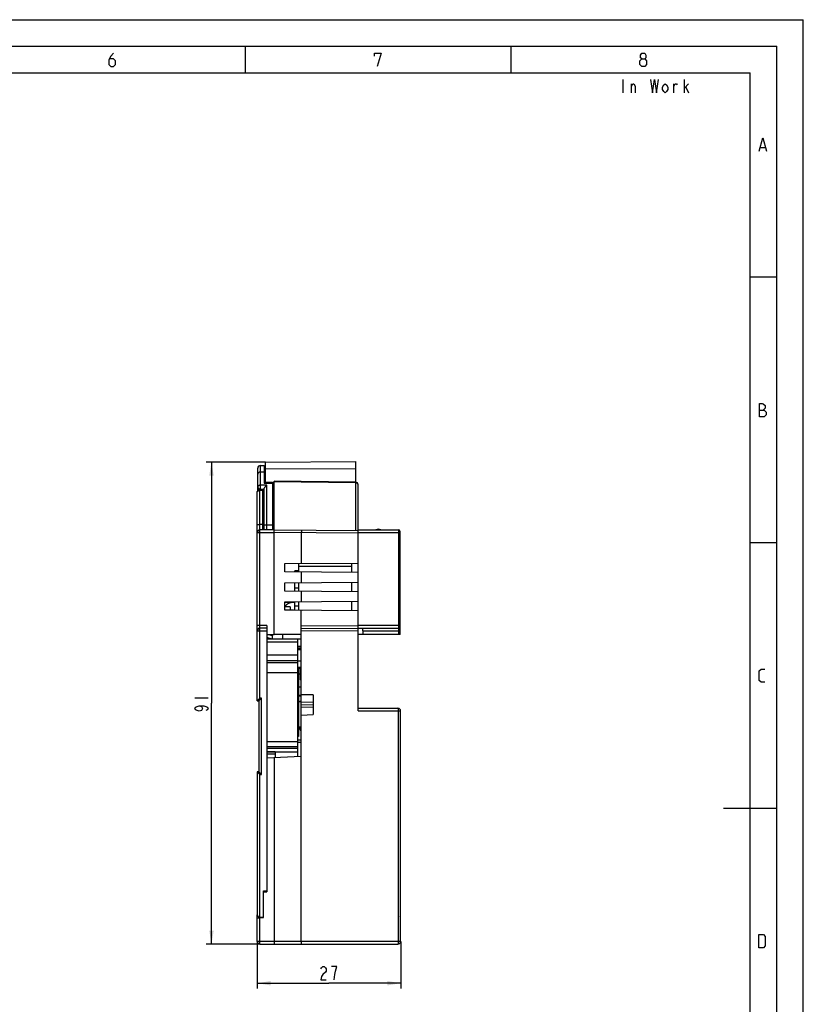
# Model space of a CAD drawing. Units: millimetres. Extents: x 0 to 420, y 0 to 297.
# Drawn here: x 272 to 420, y 112 to 297 of the extents above; entities that cross this region are included whole.
import ezdxf

# ---------------------------------------------------------------- set-up
doc = ezdxf.new("R2010")
doc.units = ezdxf.units.MM
doc.header["$LTSCALE"] = 23.1
doc.layers.get('0').update_dxf_attribs({"linetype": 'CONTINUOUS'})
doc.layers.add('7', color=7, linetype='CONTINUOUS')
doc.styles.get("Standard").update_dxf_attribs({"font": 'txt', "width": 0.8})
doc.dimstyles.new('DIMSTYLE_3', dxfattribs={"dimtxt": 2.5, "dimasz": 2.5, "dimexe": 1, "dimexo": 0, "dimtad": 1, "dimdec": 0, "dimtxsty": 'STANDARD', "dimblk": '_FILLED', "dimblk1": '_FILLED', "dimblk2": '_FILLED', "dimcen": 0.09, "dimazin": 2, "dimtp": 0.3, "dimtm": 0.3, "dimtfac": 1, "dimtdec": 0, "dimtofl": 0, "dimtmove": 0, "dimatfit": 3, "dimldrblk": '_FILLED', "dimfxl": 1, "dimtolj": 1, "dimarcsym": 0})
doc.dimstyles.new('DIMSTYLE_4', dxfattribs={"dimtxt": 2.5, "dimasz": 2.5, "dimexe": 1, "dimexo": 0, "dimtad": 1, "dimtxsty": 'STANDARD', "dimblk": '_FILLED', "dimblk1": '_FILLED', "dimblk2": '_FILLED', "dimcen": 0.09, "dimazin": 2, "dimtp": 0.2, "dimtm": 0.2, "dimtfac": 1, "dimtofl": 0, "dimtmove": 0, "dimatfit": 3, "dimldrblk": '_FILLED', "dimfxl": 1, "dimtolj": 1, "dimarcsym": 0})

# ---------------------------------------------------------------- blocks, each defined once
blk = doc.blocks.new('_FILLED')
at = {"color": 0, "linetype": 'BYBLOCK'}
blk.add_solid([(0, 0), (-1, 0.166), (-1, -0.166)], dxfattribs=at)
blk = doc.blocks.new('*D9')
at = {"color": 2, "linetype": 'CONTINUOUS'}
for p, q in [((318.75, 213.67), (307.58, 213.67)), ((308.58, 213.67), (308.58, 168.31)), ((308.58, 122.95), (308.58, 168.31)), ((317.7, 122.95), (307.58, 122.95))]:
    blk.add_line(p, q, dxfattribs=at)
at = {"color": 2, "linetype": 'CONTINUOUS', "xscale": 2.5, "yscale": 2.5, "zscale": 2.5}
for p, rotation in [((308.58, 213.67), 90), ((308.58, 122.95), 270)]:
    blk.add_blockref('_FILLED', p, dxfattribs=dict(at, rotation=rotation))
blk = doc.blocks.new('*D10')
at = {"color": 2, "linetype": 'CONTINUOUS'}
for p, q in [((317.2, 123.45), (317.2, 114.58)), ((344.2, 123.45), (344.2, 114.58)), ((317.2, 115.58), (330.7, 115.58)), ((344.2, 115.58), (330.7, 115.58))]:
    blk.add_line(p, q, dxfattribs=at)
at = {"color": 2, "linetype": 'CONTINUOUS', "xscale": 2.5, "yscale": 2.5, "zscale": 2.5, "rotation": 180}
blk.add_blockref('_FILLED', (317.2, 115.58), dxfattribs=at)
at = {"color": 2, "linetype": 'CONTINUOUS', "xscale": 2.5, "yscale": 2.5, "zscale": 2.5}
blk.add_blockref('_FILLED', (344.2, 115.58), dxfattribs=at)

msp = doc.modelspace()

# ---------------------------------------------------------------- linework, layer by layer
at = {"color": 7, "linetype": 'CONTINUOUS'}
for p, q in [((0, 297), (420, 297)), ((420, 0), (420, 297)), ((15, 292), (415, 292)), ((315, 287), (315, 292)), ((365, 287), (365, 292)), ((415, 5), (415, 292)), ((20, 287), (410, 287)), ((410, 10), (410, 287)), ((415, 248.5), (410, 248.5)), ((318.745, 213.687), (335.745, 213.789)), ((318.745, 209.89), (318.745, 213.687)), ((335.745, 209.926), (335.745, 213.789)), ((320.395, 181.251), (320.395, 210.105)), ((335.701, 209.929), (320.395, 210.105)), ((336.195, 166.851), (336.195, 209.429)), ((320.295, 205.794), (320.295, 200.951)), ((320.395, 205.794), (320.295, 205.794)), ((320.095, 202.039), (320.295, 202.039)), ((320.395, 200.951), (336.195, 200.814)), ((325.495, 200.407), (325.495, 194.608)), ((336.195, 200.951), (343.795, 200.951)), ((339.995, 201.101), (339.496, 200.951)), ((340.494, 200.951), (339.995, 201.101)), ((344.095, 181.251), (344.095, 200.651)), ((415, 198.5), (410, 198.5)), ((322.395, 194.581), (336.195, 194.701)), ((334.995, 192.912), (334.995, 194.691)), ((322.395, 193.022), (322.395, 194.581)), ((336.195, 192.901), (322.395, 193.022)), ((324.245, 193.006), (324.245, 193.227)), ((324.995, 193.227), (324.245, 193.227)), ((324.995, 192.999), (324.995, 194.604)), ((325.495, 192.995), (325.495, 191.008)), ((322.395, 190.981), (336.195, 191.101)), ((322.395, 189.422), (322.395, 190.981)), ((324.245, 189.406), (324.245, 190.997)), ((324.995, 189.399), (324.995, 191.004)), ((334.995, 189.312), (334.995, 191.091)), ((336.195, 189.301), (322.395, 189.422)), ((324.245, 190.051), (324.995, 190.051)), ((325.495, 189.395), (325.495, 187.408)), ((322.395, 187.381), (336.195, 187.501)), ((322.395, 185.822), (322.395, 187.381)), ((324.245, 187.251), (322.395, 187.251)), ((324.065, 187.251), (324.065, 187.396)), ((324.245, 185.868), (324.245, 187.397)), ((324.995, 185.829), (324.995, 187.404)), ((334.995, 185.712), (334.995, 187.491)), ((336.195, 185.701), (322.395, 185.822)), ((325.495, 123.451), (325.495, 185.795)), ((325.495, 182.451), (336.195, 182.358)), ((336.195, 182.451), (343.795, 182.451)), ((337.105, 181.951), (337.105, 181.251)), ((319.995, 181.251), (319.995, 180.351)), ((325.495, 181.251), (320.395, 181.251)), ((321.931, 181.251), (321.931, 180.351)), ((325.395, 181.251), (325.395, 180.351)), ((344.095, 181.251), (336.195, 181.251)), ((325.345, 172.752), (325.345, 175.092)), ((325.345, 173.751), (324.945, 173.751)), ((324.945, 171.364), (325.495, 171.368)), ((327.695, 169.863), (325.495, 169.863)), ((327.695, 169.863), (327.695, 166.164)), ((325.495, 168.018), (327.695, 168.038)), ((336.195, 167.351), (343.695, 167.351)), ((325.495, 166.048), (327.695, 166.164)), ((344.195, 123.451), (344.195, 166.851)), ((325.495, 163.089), (324.945, 163.887)), ((324.945, 163.887), (325.495, 163.74)), ((318.995, 158.011), (325.495, 158.351)), ((320.395, 158.084), (320.395, 123.451)), ((415, 148.5), (405, 148.5)), ((318.395, 132.751), (318.995, 132.803)), ((318.995, 133.004), (318.995, 132.803)), ((317.195, 123.451), (317.195, 128.451)), ((317.195, 127.846), (318.395, 127.951)), ((317.695, 122.951), (343.695, 122.951))]:
    msp.add_line(p, q, dxfattribs=at)
at = {"color": 2, "linetype": 'CONTINUOUS'}
for p, q in [((386, 285.75), (386, 283.25)), ((397.625, 283.25), (397.625, 285.75)), ((387.625, 283.25), (387.625, 284.917)), ((395.625, 283.25), (395.625, 284.917)), ((397.625, 284.083), (398.375, 284.917)), ((397.875, 284.292), (398.375, 283.25)), ((411.898, 272.949), (412.85, 272.949)), ((305.452, 169.312), (307.952, 169.312))]:
    msp.add_line(p, q, dxfattribs=at)
at = {"color": 9, "linetype": 'CONTINUOUS'}
for p, q in [((317.295, 211.396), (317.295, 212.555)), ((317.295, 211.396), (317.295, 212.555)), ((317.795, 208.58), (317.795, 213.055)), ((317.795, 208.58), (317.795, 213.055)), ((318.495, 211.835), (317.795, 211.835)), ((318.495, 211.835), (317.795, 211.835)), ((335.745, 212.441), (318.745, 212.338)), ((318.495, 209.738), (320.095, 209.738)), ((318.495, 209.738), (320.095, 209.738)), ((335.7, 209.783), (320.395, 209.963)), ((335.7, 209.783), (335.701, 209.929)), ((335.7, 209.783), (335.7, 200.818)), ((317.695, 169.251), (317.695, 208.58)), ((318.195, 208.368), (317.695, 208.368)), ((318.995, 209.353), (317.795, 209.353)), ((318.995, 209.353), (317.795, 209.353)), ((317.795, 208.622), (318.495, 208.622)), ((317.795, 208.622), (318.495, 208.622)), ((318.995, 200.951), (318.995, 209.353)), ((318.995, 200.951), (318.995, 209.353)), ((318.495, 207.452), (318.195, 207.452)), ((318.495, 207.452), (318.195, 207.452)), ((318.495, 203.261), (318.195, 203.261)), ((318.495, 203.261), (318.195, 203.261)), ((320.295, 202.079), (320.095, 202.079)), ((317.195, 200.451), (320.395, 200.451)), ((318.195, 201.934), (317.695, 201.934)), ((318.495, 201.718), (318.195, 201.718)), ((318.495, 201.718), (318.195, 201.718)), ((336.195, 200.314), (320.395, 200.451)), ((336.195, 200.451), (344.095, 200.451)), ((343.795, 200.951), (343.795, 181.251)), ((334.995, 194.051), (324.995, 194.051)), ((324.995, 186.551), (324.245, 186.551)), ((318.995, 182.951), (317.195, 182.951)), ((317.195, 181.951), (318.995, 181.951)), ((325.495, 182.951), (336.195, 182.858)), ((336.195, 181.858), (325.495, 181.951)), ((344.095, 182.951), (336.195, 182.951)), ((337.105, 181.951), (344.095, 181.951)), ((319.995, 180.372), (318.995, 180.673)), ((319.095, 180.309), (318.995, 180.309)), ((319.287, 181.251), (319.995, 181.038)), ((318.995, 179.335), (319.095, 179.336)), ((319.095, 178.61), (318.995, 178.61)), ((324.945, 174.923), (325.345, 174.963)), ((325.345, 174.831), (324.945, 174.79)), ((317.995, 169.251), (317.695, 169.251)), ((317.995, 154.851), (317.995, 169.251)), ((319.095, 168.597), (318.995, 168.597)), ((319.095, 167.597), (318.995, 167.597)), ((324.795, 168.548), (324.945, 168.547)), ((324.945, 167.547), (324.795, 167.548)), ((325.495, 168.518), (327.695, 168.538)), ((327.695, 167.538), (325.495, 167.518)), ((336.195, 166.851), (344.195, 166.851)), ((343.7, 166.851), (343.7, 123.451)), ((319.095, 163.006), (318.995, 163.006)), ((318.995, 162.006), (319.095, 162.006)), ((319.095, 161.356), (318.995, 161.356)), ((324.795, 163.055), (324.945, 163.056)), ((324.945, 162.056), (324.795, 162.055)), ((324.795, 161.405), (325.495, 161.411)), ((317.695, 127.951), (317.695, 154.851)), ((317.695, 154.851), (317.995, 154.851)), ((317.691, 123.451), (317.691, 127.89)), ((344.193, 127.451), (344.195, 127.451)), ((344.195, 123.451), (317.195, 123.451))]:
    msp.add_line(p, q, dxfattribs=at)
at = {"color": 6, "linetype": 'CONTINUOUS'}
for p, q in [((317.295, 208.379), (317.295, 211.396)), ((317.295, 208.379), (317.295, 211.396)), ((317.795, 213.055), (318.495, 213.055)), ((317.795, 213.055), (318.495, 213.055)), ((318.495, 213.055), (318.495, 209.738)), ((318.495, 213.055), (318.495, 209.738)), ((318.495, 209.89), (320.095, 209.89)), ((318.495, 209.89), (320.095, 209.89)), ((320.095, 209.89), (320.095, 200.951)), ((320.095, 209.89), (320.095, 200.951)), ((317.195, 168.751), (317.195, 208.08)), ((317.695, 208.58), (318.195, 208.58)), ((318.195, 208.58), (318.195, 200.951)), ((318.495, 200.951), (318.495, 208.639)), ((318.495, 200.951), (318.495, 208.639)), ((320.395, 200.951), (317.695, 200.951)), ((318.195, 201.051), (318.495, 201.051)), ((318.195, 201.051), (318.495, 201.051)), ((320.095, 201.816), (318.995, 201.816)), ((320.095, 201.816), (318.995, 201.816)), ((320.395, 181.251), (320.395, 200.951)), ((323.395, 186.451), (322.395, 186.451)), ((322.395, 185.965), (325.673, 185.793)), ((323.395, 186.451), (323.395, 185.913)), ((318.995, 182.451), (317.695, 182.451)), ((318.995, 182.951), (318.995, 133.004)), ((318.995, 181.251), (320.395, 181.251)), ((319.095, 180.301), (318.995, 180.301)), ((318.995, 177.246), (319.095, 177.251)), ((318.995, 174.76), (319.095, 174.765)), ((324.795, 175.064), (325.495, 175.1)), ((324.945, 175.071), (324.945, 162.056)), ((318.995, 172.851), (319.095, 172.851)), ((317.195, 168.751), (317.495, 168.751)), ((317.495, 168.751), (317.495, 155.351)), ((324.945, 169.847), (325.495, 169.842)), ((324.795, 168.048), (324.945, 168.047)), ((325.495, 168.663), (324.945, 168.515)), ((324.945, 162.556), (324.795, 162.555)), ((319.095, 160.424), (318.995, 160.425)), ((325.495, 160.911), (324.795, 160.905)), ((317.195, 155.351), (317.195, 128.451)), ((317.495, 155.351), (317.195, 155.351)), ((318.395, 132.951), (318.995, 133.004)), ((318.395, 127.951), (318.395, 132.951)), ((318.395, 127.951), (317.695, 127.951))]:
    msp.add_line(p, q, dxfattribs=at)
at = {"color": 2, "linetype": 'CONTINUOUS'}
for points in [[(290.139, 290.698), (289.603, 290.162), (289.246, 289.448), (289.246, 288.555), (289.603, 288.198), (290.139, 288.198), (290.496, 288.555), (290.496, 289.27), (290.139, 289.627), (289.365, 289.627)], [(339.246, 290.162), (339.246, 290.698), (340.496, 290.698), (339.782, 288.198)], [(389.603, 289.627), (389.365, 289.805), (389.365, 290.341), (389.603, 290.698), (390.139, 290.698), (390.377, 290.341), (390.377, 289.805), (390.139, 289.627), (390.496, 289.27), (390.496, 288.555), (390.139, 288.198), (389.603, 288.198), (389.246, 288.555)], [(389.246, 288.555), (389.246, 289.27), (389.603, 289.627), (390.139, 289.627)], [(391.25, 285.75), (391.625, 283.25), (392, 285.75), (392.375, 283.25), (392.75, 285.75)], [(387.625, 284.5), (387.875, 284.917), (388.125, 284.917), (388.375, 284.5), (388.375, 283.25)], [(394.5, 283.875), (394.25, 283.458), (394, 283.25), (393.75, 283.458), (393.5, 283.875), (393.5, 284.292), (393.75, 284.708), (394, 284.917), (394.25, 284.708), (394.5, 284.292), (394.5, 283.875)], [(395.625, 284.5), (395.875, 284.917), (396.125, 284.917), (396.25, 284.708)], [(411.66, 272.235), (412.374, 274.735), (413.089, 272.235)], [(411.749, 222.235), (411.749, 224.735), (412.285, 224.735), (412.464, 224.675), (412.821, 224.378), (412.821, 223.842), (412.464, 223.485)], [(411.749, 223.485), (412.642, 223.485), (412.999, 223.128), (412.999, 222.592), (412.642, 222.235), (411.749, 222.235)], [(412.761, 172.235), (412.047, 172.235), (411.69, 172.592), (411.69, 174.378), (412.047, 174.735), (412.761, 174.735)], [(306.286, 167.812), (306.702, 167.687), (306.911, 167.312), (306.702, 166.937), (306.286, 166.812), (305.869, 166.937), (305.661, 167.062), (305.452, 167.312), (305.661, 167.562), (305.869, 167.687), (306.286, 167.812), (307.119, 167.812), (307.536, 167.687), (307.744, 167.562), (307.952, 167.312), (307.744, 167.062), (307.536, 166.937)], [(411.6, 122.235), (411.6, 124.735), (412.493, 124.735), (412.85, 124.378), (412.85, 122.592), (412.493, 122.235), (411.6, 122.235)], [(329.195, 118.286), (329.32, 118.494), (329.57, 118.703), (329.82, 118.703), (330.07, 118.494), (330.195, 118.286), (330.195, 117.869), (330.07, 117.661)], [(331.695, 116.203), (331.82, 117.244), (331.945, 117.869), (332.07, 118.286), (332.195, 118.703), (331.195, 118.703)], [(330.07, 117.661), (329.57, 117.244), (329.32, 116.828), (329.195, 116.203), (330.195, 116.203)]]:
    msp.add_lwpolyline(points, dxfattribs=at)
at = {"color": 6, "linetype": 'CONTINUOUS'}
for centre, radius, start, end in [((317.795, 212.555), 0.5, 90, 180), ((317.795, 212.555), 0.5, 90, 180), ((317.695, 208.08), 0.5, 90, 180), ((317.695, 200.451), 0.5, 90, 180), ((317.695, 181.951), 0.5, 90, 180), ((319.195, 168.597), 0.5, 246.38829, 258.45249), ((319.195, 162.006), 0.5, 101.55017, 113.61433), ((319.195, 160.356), 0.5, 101.55017, 113.61433), ((319.195, 160.314), 0.5, 101.54748, 113.61169), ((319.695, 159.143), 1, 225.53471, 233.12939), ((317.695, 128.451), 0.5, 180, 270)]:
    msp.add_arc(centre, radius, start, end, dxfattribs=at)
at = {"color": 7, "linetype": 'CONTINUOUS'}
for centre, radius, start, end in [((335.695, 209.429), 0.5, 0, 89.33955), ((343.795, 200.651), 0.3, 360, 90), ((323.945, 185.251), 2, 90, 140.84806), ((343.795, 182.151), 0.3, 0, 90), ((325.645, 172.752), 0.3, 180, 239.89058), ((343.695, 166.851), 0.5, 0, 90), ((343.695, 128.451), 0.5, 321.36022, 360), ((317.695, 123.451), 0.5, 180, 270), ((343.695, 123.451), 0.5, 270, 360)]:
    msp.add_arc(centre, radius, start, end, dxfattribs=at)
msp.add_ellipse((336.923, 181.951), major_axis=(0, 0.5), ratio=0.3639702, start_param=-1.5707963, end_param=0, dxfattribs=at)
at = {"color": 6, "linetype": 'CONTINUOUS'}
msp.add_ellipse((326.645, 163.432), major_axis=(1.929, -0.018), ratio=0.2592011, start_param=2.3586629, end_param=2.5427363, dxfattribs=at)
at = {"color": 9, "linetype": 'CONTINUOUS'}
for points, knots in [([(317.795, 211.835), (317.731, 211.835), (317.633, 211.818), (317.517, 211.764), (317.44, 211.709), (317.378, 211.642), (317.331, 211.566), (317.302, 211.483), (317.295, 211.425), (317.295, 211.396)], [0, 0, 0, 0, 0.2637885, 0.3934693, 0.5202971, 0.6439629, 0.7646335, 0.8829593, 1, 1, 1, 1]), ([(317.795, 211.835), (317.731, 211.835), (317.633, 211.818), (317.517, 211.764), (317.44, 211.709), (317.378, 211.642), (317.331, 211.566), (317.302, 211.483), (317.295, 211.425), (317.295, 211.396)], [0, 0, 0, 0, 0.2637885, 0.3934693, 0.5202971, 0.6439629, 0.7646335, 0.8829593, 1, 1, 1, 1]), ([(336.195, 209.429), (336.195, 209.452), (336.189, 209.499), (336.159, 209.566), (336.113, 209.628), (336.027, 209.701), (335.888, 209.765), (335.764, 209.782), (335.7, 209.783)], [0, 0, 0, 0, 0.1036017, 0.210918, 0.3247777, 0.4466669, 0.7129901, 1, 1, 1, 1]), ([(317.195, 208.08), (317.195, 208.099), (317.202, 208.139), (317.232, 208.194), (317.28, 208.244), (317.343, 208.287), (317.419, 208.322), (317.536, 208.358), (317.631, 208.368), (317.695, 208.368)], [0, 0, 0, 0, 0.0907056, 0.1878536, 0.2959017, 0.4167182, 0.5499837, 0.6937957, 1, 1, 1, 1]), ([(317.795, 209.353), (317.731, 209.353), (317.635, 209.341), (317.518, 209.3), (317.442, 209.259), (317.379, 209.209), (317.332, 209.151), (317.302, 209.088), (317.295, 209.043), (317.295, 209.022)], [0, 0, 0, 0, 0.2933108, 0.4326715, 0.5637255, 0.68515, 0.7969429, 0.9007613, 1, 1, 1, 1]), ([(317.795, 209.353), (317.731, 209.353), (317.635, 209.341), (317.518, 209.3), (317.442, 209.259), (317.379, 209.209), (317.332, 209.151), (317.302, 209.088), (317.295, 209.043), (317.295, 209.022)], [0, 0, 0, 0, 0.2933108, 0.4326715, 0.5637255, 0.68515, 0.7969429, 0.9007613, 1, 1, 1, 1]), ([(317.295, 209.022), (317.295, 208.995), (317.302, 208.942), (317.331, 208.866), (317.378, 208.797), (317.441, 208.736), (317.517, 208.687), (317.634, 208.637), (317.731, 208.622), (317.795, 208.622)], [0, 0, 0, 0, 0.1110582, 0.2244308, 0.3419659, 0.4647259, 0.5929012, 0.7258838, 1, 1, 1, 1]), ([(317.295, 209.022), (317.295, 208.995), (317.302, 208.942), (317.331, 208.866), (317.378, 208.797), (317.441, 208.736), (317.517, 208.687), (317.634, 208.637), (317.731, 208.622), (317.795, 208.622)], [0, 0, 0, 0, 0.1110582, 0.2244308, 0.3419659, 0.4647259, 0.5929012, 0.7258838, 1, 1, 1, 1]), ([(317.195, 201.926), (317.195, 201.926), (317.196, 201.926), (317.198, 201.927), (317.201, 201.927), (317.205, 201.928), (317.211, 201.928), (317.22, 201.929), (317.235, 201.929), (317.256, 201.93), (317.281, 201.931), (317.31, 201.931), (317.343, 201.932), (317.379, 201.932), (317.433, 201.933), (317.506, 201.934), (317.599, 201.934), (317.663, 201.934), (317.695, 201.934)], [0, 0, 0, 0, 0.0014659, 0.0051692, 0.0112309, 0.019657, 0.0304349, 0.0435424, 0.0766193, 0.1185776, 0.1690168, 0.2274535, 0.2933261, 0.3660012, 0.4447796, 0.6175615, 0.8050344, 1, 1, 1, 1]), ([(325.495, 174.411), (325.472, 174.399), (325.431, 174.368), (325.383, 174.307), (325.352, 174.237), (325.345, 174.186), (325.345, 174.161)], [0, 0, 0, 0, 0.2528954, 0.5035389, 0.7526372, 1, 1, 1, 1]), ([(325.495, 174.197), (325.474, 174.191), (325.435, 174.177), (325.386, 174.147), (325.358, 174.115), (325.347, 174.088), (325.345, 174.074), (325.345, 174.068)], [0, 0, 0, 0, 0.3154414, 0.5851783, 0.8082279, 0.9065871, 1, 1, 1, 1]), ([(325.495, 173.841), (325.474, 173.835), (325.435, 173.821), (325.393, 173.794), (325.368, 173.77), (325.355, 173.751), (325.347, 173.732), (325.345, 173.718), (325.345, 173.711)], [0, 0, 0, 0, 0.3152049, 0.5847347, 0.7018291, 0.8082362, 0.9064039, 1, 1, 1, 1]), ([(325.345, 173.461), (325.345, 173.441), (325.353, 173.4), (325.384, 173.345), (325.433, 173.298), (325.473, 173.275), (325.495, 173.265)], [0, 0, 0, 0, 0.2282757, 0.4673772, 0.72417, 1, 1, 1, 1]), ([(325.495, 172.606), (325.473, 172.615), (325.433, 172.638), (325.384, 172.685), (325.353, 172.74), (325.345, 172.781), (325.345, 172.801)], [0, 0, 0, 0, 0.2757651, 0.5325004, 0.7719302, 1, 1, 1, 1]), ([(319.095, 167.958), (319.087, 167.959), (319.053, 167.965), (319.019, 167.973), (318.995, 167.98)], [0, 0, 0, 0, 0.2529445, 1, 1, 1, 1]), ([(343.695, 167.351), (343.695, 167.351), (343.695, 167.351), (343.696, 167.351), (343.696, 167.35), (343.696, 167.348), (343.696, 167.346), (343.696, 167.341), (343.696, 167.336), (343.697, 167.329), (343.697, 167.322), (343.697, 167.309), (343.697, 167.291), (343.698, 167.266), (343.698, 167.237), (343.698, 167.204), (343.699, 167.168), (343.699, 167.114), (343.699, 167.04), (343.7, 166.948), (343.7, 166.884), (343.7, 166.851)], [0, 0, 0, 0, 0.0003696, 0.001298, 0.0028177, 0.0049336, 0.0109559, 0.019356, 0.030116, 0.043211, 0.0586094, 0.0762754, 0.1182325, 0.1686794, 0.227131, 0.2930247, 0.3657263, 0.4445357, 0.6173906, 0.8049463, 1, 1, 1, 1]), ([(319.095, 162.645), (319.087, 162.644), (319.053, 162.638), (319.019, 162.63), (318.995, 162.622)], [0, 0, 0, 0, 0.2529445, 1, 1, 1, 1]), ([(319.095, 160.995), (319.087, 160.994), (319.053, 160.988), (319.019, 160.98), (318.995, 160.972)], [0, 0, 0, 0, 0.2529445, 1, 1, 1, 1]), ([(317.695, 122.951), (317.695, 122.951), (317.695, 122.952), (317.695, 122.952), (317.695, 122.953), (317.695, 122.954), (317.695, 122.957), (317.694, 122.961), (317.694, 122.967), (317.694, 122.973), (317.694, 122.981), (317.694, 122.994), (317.693, 123.012), (317.693, 123.037), (317.693, 123.066), (317.692, 123.099), (317.692, 123.135), (317.692, 123.189), (317.691, 123.263), (317.691, 123.355), (317.691, 123.419), (317.691, 123.451)], [0, 0, 0, 0, 0.0003696, 0.001298, 0.0028177, 0.0049336, 0.0109559, 0.019356, 0.030116, 0.043211, 0.0586093, 0.0762753, 0.1182324, 0.1686794, 0.2271311, 0.2930249, 0.3657265, 0.4445359, 0.6173906, 0.8049464, 1, 1, 1, 1]), ([(343.7, 123.451), (343.7, 123.419), (343.7, 123.355), (343.699, 123.263), (343.699, 123.189), (343.699, 123.135), (343.698, 123.099), (343.698, 123.066), (343.698, 123.037), (343.697, 123.012), (343.697, 122.994), (343.697, 122.981), (343.697, 122.973), (343.696, 122.967), (343.696, 122.961), (343.696, 122.957), (343.696, 122.954), (343.696, 122.953), (343.696, 122.952), (343.695, 122.952), (343.695, 122.951), (343.695, 122.951)], [0, 0, 0, 0, 0.1950536, 0.3826094, 0.5554641, 0.6342735, 0.7069751, 0.7728689, 0.8313206, 0.8817676, 0.9237247, 0.9413907, 0.956789, 0.969884, 0.980644, 0.9890441, 0.9950664, 0.9971823, 0.998702, 0.9996304, 1, 1, 1, 1])]:
    msp.add_open_spline(points, degree=3, knots=knots, dxfattribs=at)
at = {"color": 6, "linetype": 'CONTINUOUS'}
for points, knots in [([(318.495, 208.639), (318.495, 208.653), (318.498, 208.683), (318.51, 208.728), (318.526, 208.776), (318.556, 208.844), (318.604, 208.929), (318.671, 209.027), (318.747, 209.119), (318.851, 209.232), (318.936, 209.307), (318.995, 209.353)], [0, 0, 0, 0, 0.0466769, 0.0993142, 0.1569754, 0.2185023, 0.3488229, 0.4834472, 0.6180786, 0.7501407, 1, 1, 1, 1]), ([(318.495, 208.639), (318.495, 208.653), (318.498, 208.683), (318.51, 208.728), (318.526, 208.776), (318.556, 208.844), (318.604, 208.929), (318.671, 209.027), (318.747, 209.119), (318.851, 209.232), (318.936, 209.307), (318.995, 209.353)], [0, 0, 0, 0, 0.0466769, 0.0993142, 0.1569754, 0.2185023, 0.3488229, 0.4834472, 0.6180786, 0.7501407, 1, 1, 1, 1]), ([(318.995, 201.816), (318.963, 201.816), (318.899, 201.816), (318.806, 201.816), (318.733, 201.816), (318.679, 201.815), (318.643, 201.815), (318.61, 201.815), (318.581, 201.815), (318.556, 201.814), (318.537, 201.814), (318.525, 201.814), (318.517, 201.814), (318.511, 201.814), (318.505, 201.814), (318.501, 201.813), (318.498, 201.813), (318.497, 201.813), (318.496, 201.813), (318.496, 201.813), (318.495, 201.813), (318.495, 201.813)], [0, 0, 0, 0, 0.1950694, 0.3826382, 0.5555053, 0.6343197, 0.7070257, 0.7729234, 0.8313783, 0.8818272, 0.9237845, 0.9414498, 0.9568471, 0.9699408, 0.980698, 0.9890949, 0.9951115, 0.9972232, 0.9987371, 0.9996558, 1, 1, 1, 1]), ([(318.995, 201.816), (318.963, 201.816), (318.899, 201.816), (318.806, 201.816), (318.733, 201.816), (318.679, 201.815), (318.643, 201.815), (318.61, 201.815), (318.581, 201.815), (318.556, 201.814), (318.537, 201.814), (318.525, 201.814), (318.517, 201.814), (318.511, 201.814), (318.505, 201.814), (318.501, 201.813), (318.498, 201.813), (318.497, 201.813), (318.496, 201.813), (318.496, 201.813), (318.495, 201.813), (318.495, 201.813)], [0, 0, 0, 0, 0.1950694, 0.3826382, 0.5555053, 0.6343197, 0.7070257, 0.7729234, 0.8313783, 0.8818272, 0.9237845, 0.9414498, 0.9568471, 0.9699408, 0.980698, 0.9890949, 0.9951115, 0.9972232, 0.9987371, 0.9996558, 1, 1, 1, 1]), ([(317.695, 169.251), (317.667, 169.223), (317.612, 169.168), (317.529, 169.085), (317.449, 169.006), (317.375, 168.931), (317.308, 168.864), (317.254, 168.81), (317.218, 168.773), (317.2, 168.756), (317.195, 168.751)], [0, 0, 0, 0, 0.1683924, 0.3342737, 0.4947588, 0.6459961, 0.7822287, 0.8947616, 0.9717119, 1, 1, 1, 1]), ([(317.995, 169.251), (317.967, 169.223), (317.912, 169.168), (317.829, 169.085), (317.749, 169.006), (317.675, 168.931), (317.608, 168.864), (317.554, 168.81), (317.517, 168.774), (317.5, 168.756), (317.495, 168.751)], [0, 0, 0, 0, 0.1683874, 0.334263, 0.4947498, 0.6459961, 0.7822007, 0.8946726, 0.9716313, 1, 1, 1, 1]), ([(324.945, 169.583), (324.989, 169.604), (325.078, 169.639), (325.261, 169.695), (325.401, 169.726), (325.495, 169.743)], [0, 0, 0, 0, 0.2504797, 0.500567, 1, 1, 1, 1]), ([(324.945, 168.72), (324.999, 168.694), (325.11, 168.652), (325.224, 168.62), (325.281, 168.605)], [0, 0, 0, 0, 0.5004098, 1, 1, 1, 1]), ([(317.195, 155.351), (317.2, 155.347), (317.218, 155.33), (317.254, 155.293), (317.308, 155.238), (317.375, 155.172), (317.449, 155.097), (317.529, 155.018), (317.612, 154.935), (317.667, 154.879), (317.695, 154.851)], [0, 0, 0, 0, 0.0282879, 0.1052378, 0.21777, 0.3540021, 0.5052396, 0.6657249, 0.8316068, 1, 1, 1, 1]), ([(317.495, 155.351), (317.5, 155.347), (317.517, 155.329), (317.554, 155.293), (317.608, 155.239), (317.675, 155.172), (317.749, 155.097), (317.829, 155.018), (317.912, 154.935), (317.967, 154.879), (317.995, 154.851)], [0, 0, 0, 0, 0.0283687, 0.1053273, 0.2177991, 0.3540036, 0.5052498, 0.6657365, 0.8316122, 1, 1, 1, 1])]:
    msp.add_open_spline(points, degree=3, knots=knots, dxfattribs=at)
at = {"color": 7, "linetype": 'CONTINUOUS'}
for points, knots in [([(325.495, 200.907), (325.496, 200.907), (325.497, 200.906), (325.498, 200.904), (325.497, 200.901), (325.498, 200.898), (325.498, 200.894), (325.498, 200.89), (325.498, 200.885), (325.498, 200.877), (325.498, 200.868), (325.498, 200.858), (325.498, 200.842), (325.498, 200.82), (325.498, 200.79), (325.498, 200.757), (325.498, 200.72), (325.497, 200.68), (325.497, 200.637), (325.497, 200.6), (325.497, 200.57), (325.497, 200.55), (325.496, 200.534), (325.496, 200.522), (325.496, 200.51), (325.496, 200.498), (325.497, 200.486), (325.497, 200.474), (325.496, 200.461), (325.492, 200.449), (325.49, 200.439), (325.488, 200.431), (325.487, 200.425), (325.486, 200.42), (325.486, 200.416), (325.486, 200.413), (325.487, 200.41), (325.49, 200.407), (325.493, 200.407), (325.495, 200.407)], [0, 0, 0, 0, 0.0035162, 0.0074175, 0.0134385, 0.0218407, 0.0269487, 0.0326374, 0.0457474, 0.061164, 0.0788515, 0.098767, 0.120861, 0.1713617, 0.2298549, 0.2957642, 0.3684416, 0.4471725, 0.5311833, 0.619651, 0.6652876, 0.7117086, 0.7351772, 0.7587998, 0.7825626, 0.8064498, 0.8304522, 0.8545356, 0.8786938, 0.9029286, 0.9272146, 0.9393708, 0.951534, 0.9637036, 0.9697857, 0.9758785, 0.9819505, 0.9880071, 1, 1, 1, 1]), ([(344.195, 127.385), (344.195, 127.513), (344.183, 127.704), (344.139, 127.955), (344.106, 128.079), (344.086, 128.139)], [0, 0, 0, 0, 0.4990713, 0.7492266, 1, 1, 1, 1]), ([(320.395, 123.451), (320.395, 123.419), (320.396, 123.355), (320.396, 123.263), (320.396, 123.189), (320.396, 123.135), (320.396, 123.099), (320.397, 123.066), (320.397, 123.037), (320.397, 123.012), (320.397, 122.994), (320.397, 122.981), (320.397, 122.973), (320.397, 122.967), (320.397, 122.961), (320.397, 122.958), (320.397, 122.955), (320.397, 122.954), (320.397, 122.953), (320.397, 122.952), (320.397, 122.952), (320.397, 122.951), (320.397, 122.951)], [0, 0, 0, 0, 0.1950885, 0.3826774, 0.5555616, 0.6343838, 0.7070965, 0.7729994, 0.8314579, 0.8819093, 0.9238676, 0.9415326, 0.9569288, 0.9700204, 0.9807749, 0.9891668, 0.9924705, 0.9951763, 0.9972825, 0.9987885, 0.9996938, 1, 1, 1, 1]), ([(325.495, 123.451), (325.495, 123.419), (325.495, 123.355), (325.495, 123.263), (325.495, 123.189), (325.495, 123.135), (325.495, 123.099), (325.495, 123.066), (325.495, 123.037), (325.495, 123.012), (325.494, 122.994), (325.494, 122.981), (325.494, 122.973), (325.494, 122.967), (325.494, 122.961), (325.494, 122.957), (325.493, 122.954), (325.493, 122.953), (325.493, 122.952), (325.493, 122.952), (325.493, 122.951), (325.493, 122.951)], [0, 0, 0, 0, 0.1950726, 0.3826457, 0.5555153, 0.6343309, 0.7070376, 0.7729354, 0.8313898, 0.8818382, 0.923795, 0.94146, 0.9568568, 0.9699496, 0.9807064, 0.9891021, 0.9951177, 0.9972287, 0.9987417, 0.9996589, 1, 1, 1, 1])]:
    msp.add_open_spline(points, degree=3, knots=knots, dxfattribs=at)
at = {"layer": '7', "color": 7, "linetype": 'CONTINUOUS'}
for p, q in [((319.095, 158.016), (319.095, 180.351)), ((325.495, 180.351), (319.095, 180.351)), ((324.795, 180.351), (324.795, 158.315)), ((324.795, 178.401), (325.495, 178.401)), ((324.795, 176.301), (325.495, 176.301)), ((319.095, 160.134), (324.795, 160.134)), ((319.095, 159.163), (324.795, 159.163)), ((320.595, 159.139), (320.595, 158.095))]:
    msp.add_line(p, q, dxfattribs=at)
at = {"layer": '7', "color": 9, "linetype": 'CONTINUOUS'}
for p, q in [((319.095, 179.851), (324.795, 179.851)), ((325.495, 178.984), (324.795, 178.984)), ((324.795, 178.697), (325.495, 178.697)), ((325.495, 178.439), (324.795, 178.439)), ((324.795, 177.351), (319.095, 177.351)), ((319.095, 176.359), (324.795, 176.359)), ((319.095, 175.942), (324.795, 175.942)), ((319.095, 174.098), (324.795, 174.098)), ((324.795, 161.057), (319.095, 161.057)), ((324.795, 159.791), (319.095, 159.791)), ((320.595, 159.139), (319.095, 159.139)), ((319.095, 158.741), (320.595, 158.741))]:
    msp.add_line(p, q, dxfattribs=at)

# ---------------------------------------------------------------- dimensions: what is measured, and where the dimension line sits
at = {"color": 2, "linetype": 'CONTINUOUS'}
dim = msp.add_linear_dim(base=(308.577, 213.673), p1=(317.695, 122.951), p2=(318.745, 213.673), angle=90, dimstyle='DIMSTYLE_3', dxfattribs=at)
dim.commit()
dim.dimension.update_dxf_attribs({"geometry": '*D9', "text_midpoint": (308.577, 166.312), "dimtype": 160})
dim = msp.add_linear_dim(base=(344.195, 115.578), p1=(317.195, 123.451), p2=(344.195, 123.451), dimstyle='DIMSTYLE_4', dxfattribs=at)
dim.commit()
dim.dimension.update_dxf_attribs({"geometry": '*D10', "text_midpoint": (328.695, 115.578), "dimtype": 160})

doc.saveas('drawing.dxf')
